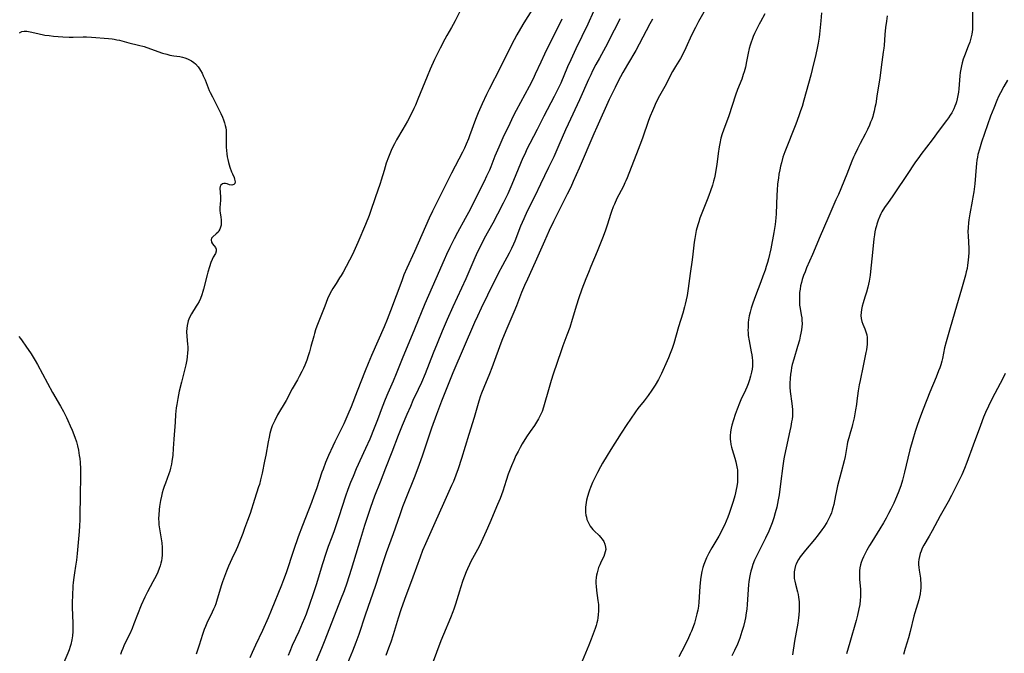
# Model space of a CAD drawing. Units: inches. Extents: x 2055283 to 2060770, y 195496 to 200931.
# Drawn here: x 2057448 to 2057666, y 196326 to 196466 of the extents above; entities that cross this region are included whole.
import ezdxf

# ---------------------------------------------------------------- set-up
doc = ezdxf.new("R2010")
doc.units = ezdxf.units.IN
doc.header["$MEASUREMENT"] = 0
doc.layers.add('c_11_T14S_R18E', color=163, linetype='Continuous')

msp = doc.modelspace()

# ---------------------------------------------------------------- linework, layer by layer
at = {"layer": 'c_11_T14S_R18E'}
for points in [[(2057546.15, 196469, 982), (2057544.73, 196466.24, 982), (2057544.27, 196465.38, 982), (2057543.89, 196464.72, 982), (2057542.88, 196463.02, 982), (2057542.43, 196462.21, 982), (2057541.38, 196460.19, 982), (2057540.14, 196457.66, 982), (2057539.16, 196455.53, 982), (2057538.5, 196453.95, 982), (2057536.49, 196448.88, 982), (2057535.92, 196447.55, 982), (2057535.6, 196446.85, 982), (2057534.97, 196445.57, 982), (2057534.14, 196444.01, 982), (2057533.15, 196442.27, 982), (2057531.74, 196439.9, 982), (2057531.29, 196439.06, 982), (2057530.74, 196437.93, 982), (2057530.26, 196436.81, 982), (2057529.98, 196436.11, 982), (2057529.49, 196434.74, 982), (2057528.99, 196433.14, 982), (2057528.38, 196430.99, 982), (2057528.16, 196430.28, 982), (2057527.02, 196427.09, 982), (2057526.02, 196424.07, 982), (2057525.68, 196423.17, 982), (2057524.89, 196421.17, 982), (2057523.2, 196417.18, 982), (2057522.63, 196415.89, 982), (2057522, 196414.57, 982), (2057519.96, 196410.68, 982), (2057519.51, 196409.91, 982), (2057519.17, 196409.37, 982), (2057518.37, 196408.18, 982), (2057517.66, 196407.05, 982), (2057517.1, 196406.01, 982), (2057516.52, 196404.77, 982), (2057515.86, 196403.16, 982), (2057514.15, 196398.69, 982), (2057513.86, 196397.88, 982), (2057513.6, 196397.07, 982), (2057513.43, 196396.48, 982), (2057512.83, 196394.2, 982), (2057512.49, 196393.02, 982), (2057512.21, 196392.14, 982), (2057511.9, 196391.22, 982), (2057511.46, 196390.08, 982), (2057511.18, 196389.43, 982), (2057510.83, 196388.68, 982), (2057510.25, 196387.56, 982), (2057509.83, 196386.82, 982), (2057508.68, 196384.89, 982), (2057507.32, 196382.31, 982), (2057505.46, 196379.07, 982), (2057504.82, 196377.86, 982), (2057504.53, 196377.24, 982), (2057504.28, 196376.64, 982), (2057504.06, 196376.02, 982), (2057503.76, 196374.99, 982), (2057503.56, 196374.14, 982), (2057503.36, 196373.15, 982), (2057502.84, 196370.21, 982), (2057502.58, 196368.84, 982), (2057502.04, 196366.2, 982), (2057501.7, 196364.72, 982), (2057501.42, 196363.72, 982), (2057501.25, 196363.17, 982), (2057500.32, 196360.38, 982), (2057499.35, 196357.32, 982), (2057498.82, 196355.77, 982), (2057498.16, 196353.94, 982), (2057497.76, 196352.87, 982), (2057497.17, 196351.37, 982), (2057496.58, 196349.94, 982), (2057496.26, 196349.24, 982), (2057495.35, 196347.28, 982), (2057494.62, 196345.65, 982), (2057494.16, 196344.57, 982), (2057493.67, 196343.34, 982), (2057493.27, 196342.2, 982), (2057493.05, 196341.51, 982), (2057492.12, 196338.35, 982), (2057491.77, 196337.31, 982), (2057491.54, 196336.7, 982), (2057491.29, 196336.1, 982), (2057491.01, 196335.5, 982), (2057489.8, 196333.02, 982), (2057489.47, 196332.3, 982), (2057489.22, 196331.67, 982), (2057488.82, 196330.55, 982), (2057488.12, 196328.2, 982), (2057487.69, 196326.85, 982), (2057487.45, 196326.17, 982)], [(2057562.22, 196469.4, 980), (2057559.87, 196465.76, 980), (2057559.13, 196464.55, 980), (2057558.33, 196463.11, 980), (2057557.2, 196460.91, 980), (2057554.7, 196455.84, 980), (2057552.27, 196451.14, 980), (2057551.67, 196449.94, 980), (2057550.7, 196447.9, 980), (2057549.81, 196445.85, 980), (2057549.23, 196444.39, 980), (2057547.9, 196440.78, 980), (2057547.66, 196440.13, 980), (2057547.17, 196438.98, 980), (2057546.76, 196438.1, 980), (2057546.33, 196437.22, 980), (2057543.89, 196432.52, 980), (2057539.69, 196424.11, 980), (2057538.99, 196422.61, 980), (2057535.72, 196415.2, 980), (2057534.03, 196411.51, 980), (2057533.4, 196410.05, 980), (2057532.89, 196408.74, 980), (2057530.43, 196402.12, 980), (2057529.7, 196400.22, 980), (2057529, 196398.55, 980), (2057526.19, 196392.22, 980), (2057525.44, 196390.47, 980), (2057524.79, 196388.86, 980), (2057523.07, 196384.36, 980), (2057521.69, 196380.89, 980), (2057521.01, 196379.21, 980), (2057520.55, 196378.16, 980), (2057520.08, 196377.15, 980), (2057518.1, 196373.12, 980), (2057517.67, 196372.2, 980), (2057516.73, 196370.14, 980), (2057516.07, 196368.57, 980), (2057515.51, 196367.12, 980), (2057515.25, 196366.4, 980), (2057514.03, 196362.76, 980), (2057513.49, 196361.22, 980), (2057512.93, 196359.74, 980), (2057510.93, 196354.64, 980), (2057510, 196352.16, 980), (2057508.95, 196349.14, 980), (2057507.33, 196344.18, 980), (2057506.77, 196342.62, 980), (2057506.3, 196341.41, 980), (2057504.05, 196335.84, 980), (2057503.37, 196334.21, 980), (2057502.12, 196331.4, 980), (2057500.59, 196328.16, 980), (2057499.86, 196326.57, 980), (2057499.31, 196325.34, 980)], [(2057600.29, 196469.19, 970), (2057598.54, 196466.08, 970), (2057597.84, 196464.77, 970), (2057597.01, 196463.07, 970), (2057595.75, 196460.25, 970), (2057595.15, 196459.01, 970), (2057594.55, 196457.93, 970), (2057593.47, 196456.14, 970), (2057592.81, 196454.99, 970), (2057591.05, 196451.71, 970), (2057589.9, 196449.61, 970), (2057589.12, 196448.08, 970), (2057588.77, 196447.35, 970), (2057588.32, 196446.32, 970), (2057587.84, 196445.13, 970), (2057587.47, 196444.17, 970), (2057586.11, 196440.26, 970), (2057585.55, 196438.7, 970), (2057584.82, 196436.81, 970), (2057583.61, 196433.77, 970), (2057582.75, 196431.49, 970), (2057582.48, 196430.84, 970), (2057582.27, 196430.37, 970), (2057581.92, 196429.66, 970), (2057580.91, 196427.76, 970), (2057580.5, 196426.95, 970), (2057579.93, 196425.72, 970), (2057579.67, 196425.09, 970), (2057579.28, 196424.06, 970), (2057579.07, 196423.39, 970), (2057578.41, 196421.24, 970), (2057577.87, 196419.7, 970), (2057577.27, 196418.16, 970), (2057576.1, 196415.21, 970), (2057574.71, 196411.93, 970), (2057574.17, 196410.6, 970), (2057573.62, 196409.16, 970), (2057572.76, 196406.86, 970), (2057571.99, 196404.72, 970), (2057571.55, 196403.38, 970), (2057570.6, 196400.21, 970), (2057570.04, 196398.45, 970), (2057569.44, 196396.73, 970), (2057568.54, 196394.35, 970), (2057568.14, 196393.26, 970), (2057566.4, 196388.12, 970), (2057565.96, 196386.73, 970), (2057565.49, 196385.17, 970), (2057564.25, 196380.82, 970), (2057563.93, 196379.86, 970), (2057563.74, 196379.38, 970), (2057563.47, 196378.79, 970), (2057563.17, 196378.21, 970), (2057562.73, 196377.46, 970), (2057562.24, 196376.73, 970), (2057561.31, 196375.41, 970), (2057560.5, 196374.21, 970), (2057559.55, 196372.69, 970), (2057559.07, 196371.86, 970), (2057558.62, 196371.02, 970), (2057558.15, 196370.09, 970), (2057557.66, 196369.01, 970), (2057557.17, 196367.82, 970), (2057556.47, 196365.95, 970), (2057556.01, 196364.6, 970), (2057555.23, 196362.26, 970), (2057554.65, 196360.64, 970), (2057554.1, 196359.27, 970), (2057552.39, 196355.19, 970), (2057551.59, 196353.39, 970), (2057550.08, 196350.14, 970), (2057549.67, 196349.31, 970), (2057548.2, 196346.65, 970), (2057547.86, 196345.98, 970), (2057547.44, 196345.07, 970), (2057547.15, 196344.38, 970), (2057546.44, 196342.5, 970), (2057545.87, 196340.83, 970), (2057545.65, 196340.12, 970), (2057544.8, 196337.23, 970), (2057544.44, 196336.14, 970), (2057544.22, 196335.51, 970), (2057543.69, 196334.18, 970), (2057542.13, 196330.5, 970), (2057541.56, 196329.1, 970), (2057539.63, 196323.95, 970)], [(2057659.11, 196468.63, 962), (2057659.13, 196465.32, 962), (2057659.09, 196464.34, 962), (2057659.04, 196463.81, 962), (2057658.97, 196463.28, 962), (2057658.78, 196462.41, 962), (2057658.52, 196461.5, 962), (2057658.2, 196460.61, 962), (2057657.33, 196458.46, 962), (2057657.06, 196457.72, 962), (2057656.83, 196456.97, 962), (2057656.67, 196456.29, 962), (2057656.53, 196455.54, 962), (2057656.42, 196454.79, 962), (2057656.35, 196454.1, 962), (2057656.1, 196451.17, 962), (2057656.02, 196450.45, 962), (2057655.9, 196449.71, 962), (2057655.75, 196448.98, 962), (2057655.58, 196448.31, 962), (2057655.44, 196447.87, 962), (2057655.24, 196447.33, 962), (2057655.01, 196446.8, 962), (2057654.79, 196446.35, 962), (2057654.54, 196445.91, 962), (2057654.2, 196445.34, 962), (2057653.81, 196444.76, 962), (2057653.4, 196444.18, 962), (2057651.78, 196442.03, 962), (2057650.23, 196439.9, 962), (2057647.72, 196436.7, 962), (2057647.22, 196436.03, 962), (2057646.54, 196435.07, 962), (2057644.53, 196432.01, 962), (2057642.11, 196428.39, 962), (2057641.35, 196427.31, 962), (2057640.45, 196426.08, 962), (2057639.67, 196424.94, 962), (2057639.1, 196423.98, 962), (2057638.86, 196423.52, 962), (2057638.64, 196423.05, 962), (2057638.27, 196422.17, 962), (2057637.97, 196421.27, 962), (2057637.87, 196420.93, 962), (2057637.7, 196420.24, 962), (2057637.56, 196419.54, 962), (2057637.46, 196418.91, 962), (2057637.34, 196418.01, 962), (2057636.96, 196414.26, 962), (2057636.66, 196411.53, 962), (2057636.46, 196409.99, 962), (2057636.25, 196408.69, 962), (2057635.97, 196407.32, 962), (2057635.7, 196406.25, 962), (2057635.35, 196405.1, 962), (2057634.96, 196403.87, 962), (2057634.75, 196403.14, 962), (2057634.59, 196402.37, 962), (2057634.49, 196401.72, 962), (2057634.46, 196401.09, 962), (2057634.49, 196400.42, 962), (2057634.63, 196399.77, 962), (2057634.85, 196399.13, 962), (2057635.28, 196398.13, 962), (2057635.53, 196397.49, 962), (2057635.72, 196396.82, 962), (2057635.81, 196396.21, 962), (2057635.84, 196395.71, 962), (2057635.84, 196395.2, 962), (2057635.81, 196394.66, 962), (2057635.75, 196394.12, 962), (2057635.66, 196393.49, 962), (2057635.55, 196392.86, 962), (2057634.91, 196389.91, 962), (2057634.25, 196386.72, 962), (2057634.07, 196385.77, 962), (2057633.86, 196384.39, 962), (2057633.58, 196382.18, 962), (2057633.46, 196381.37, 962), (2057633.27, 196380.24, 962), (2057632.93, 196378.46, 962), (2057632.61, 196377, 962), (2057632.44, 196376.3, 962), (2057632.17, 196375.37, 962), (2057631.75, 196374.03, 962), (2057631.48, 196373.04, 962), (2057631.38, 196372.54, 962), (2057631.11, 196370.74, 962), (2057630.95, 196369.87, 962), (2057630.74, 196368.96, 962), (2057630.06, 196366.42, 962), (2057629.29, 196363.38, 962), (2057628.95, 196361.95, 962), (2057628.8, 196361.24, 962), (2057628.44, 196359.3, 962), (2057628.27, 196358.55, 962), (2057628.12, 196358.03, 962), (2057627.93, 196357.46, 962), (2057627.64, 196356.76, 962), (2057627.31, 196356.06, 962), (2057626.88, 196355.29, 962), (2057626.22, 196354.25, 962), (2057625.8, 196353.65, 962), (2057624.98, 196352.54, 962), (2057624.2, 196351.55, 962), (2057622.21, 196349.18, 962), (2057621.6, 196348.43, 962), (2057621.03, 196347.67, 962), (2057620.68, 196347.15, 962), (2057620.38, 196346.62, 962), (2057620.12, 196346.07, 962), (2057620, 196345.78, 962), (2057619.81, 196345.09, 962), (2057619.69, 196344.39, 962), (2057619.66, 196343.68, 962), (2057619.68, 196343.27, 962), (2057619.72, 196342.92, 962), (2057619.82, 196342.33, 962), (2057619.97, 196341.67, 962), (2057620.43, 196339.99, 962), (2057620.56, 196339.4, 962), (2057620.66, 196338.8, 962), (2057620.78, 196337.75, 962), (2057620.81, 196337.15, 962), (2057620.82, 196336.51, 962), (2057620.81, 196335.86, 962), (2057620.74, 196334.87, 962), (2057620.67, 196334.2, 962), (2057620.5, 196333.01, 962), (2057619.79, 196329.02, 962), (2057619.31, 196326.01, 962)], [(2057568.32, 196466.61, 978), (2057567.56, 196465.06, 978), (2057565.21, 196460.39, 978), (2057564.46, 196458.87, 978), (2057563.64, 196457.12, 978), (2057562.44, 196454.43, 978), (2057561.94, 196453.4, 978), (2057561.05, 196451.69, 978), (2057558.21, 196446.4, 978), (2057557.56, 196445.12, 978), (2057556.79, 196443.54, 978), (2057555.27, 196440.33, 978), (2057554.34, 196438.28, 978), (2057553.52, 196436.32, 978), (2057552.57, 196433.91, 978), (2057552.29, 196433.24, 978), (2057551.67, 196431.86, 978), (2057551.12, 196430.71, 978), (2057547.67, 196423.85, 978), (2057546.96, 196422.55, 978), (2057545.22, 196419.44, 978), (2057544.48, 196418.05, 978), (2057543.51, 196416.1, 978), (2057542.81, 196414.59, 978), (2057542.27, 196413.38, 978), (2057540.44, 196409.19, 978), (2057537.99, 196403.62, 978), (2057535.71, 196398.08, 978), (2057534.48, 196395.05, 978), (2057533.17, 196391.87, 978), (2057531.68, 196388.19, 978), (2057530.99, 196386.55, 978), (2057529.8, 196383.86, 978), (2057529.2, 196382.47, 978), (2057528.55, 196380.81, 978), (2057527.52, 196378.03, 978), (2057526.81, 196376.17, 978), (2057525.82, 196373.7, 978), (2057524.92, 196371.63, 978), (2057522.85, 196367.14, 978), (2057522.13, 196365.48, 978), (2057521.59, 196364.14, 978), (2057521.01, 196362.61, 978), (2057520.49, 196361.15, 978), (2057519, 196356.53, 978), (2057517.94, 196353.42, 978), (2057517.45, 196352.06, 978), (2057516.66, 196349.97, 978), (2057516.11, 196348.43, 978), (2057515.37, 196346.14, 978), (2057513.96, 196341.53, 978), (2057513.33, 196339.54, 978), (2057512.53, 196337.17, 978), (2057511.76, 196335.06, 978), (2057511.39, 196334.11, 978), (2057510.9, 196332.96, 978), (2057510.11, 196331.18, 978), (2057508.7, 196328.13, 978), (2057508.12, 196326.78, 978), (2057507.75, 196325.9, 978)], [(2057575.3, 196468.26, 976), (2057574.05, 196465.5, 976), (2057571.43, 196460.05, 976), (2057570.29, 196457.61, 976), (2057569.58, 196456.03, 976), (2057568.07, 196452.48, 976), (2057567.51, 196451.24, 976), (2057566.64, 196449.49, 976), (2057564.32, 196445.12, 976), (2057562.83, 196442.21, 976), (2057561.21, 196439.11, 976), (2057560.65, 196437.97, 976), (2057560.02, 196436.62, 976), (2057559.71, 196435.93, 976), (2057557.64, 196430.9, 976), (2057557.04, 196429.51, 976), (2057556.33, 196427.95, 976), (2057555.35, 196425.93, 976), (2057554.09, 196423.47, 976), (2057553.04, 196421.51, 976), (2057551.16, 196418.1, 976), (2057550.22, 196416.25, 976), (2057549.69, 196415.13, 976), (2057549.1, 196413.81, 976), (2057547.1, 196409.21, 976), (2057544.23, 196402.98, 976), (2057542.95, 196400.15, 976), (2057541.85, 196397.6, 976), (2057540.71, 196394.88, 976), (2057539.84, 196392.74, 976), (2057538.05, 196388.18, 976), (2057537.25, 196386.27, 976), (2057536.56, 196384.72, 976), (2057535.39, 196382.24, 976), (2057534.81, 196380.97, 976), (2057534.03, 196379.17, 976), (2057533.01, 196376.72, 976), (2057532.13, 196374.53, 976), (2057530.72, 196370.87, 976), (2057529.3, 196367.34, 976), (2057528.12, 196364.22, 976), (2057526.89, 196361.12, 976), (2057525.97, 196358.6, 976), (2057525.01, 196355.76, 976), (2057524.65, 196354.63, 976), (2057523.8, 196351.7, 976), (2057521.7, 196344.88, 976), (2057520.75, 196341.91, 976), (2057520.17, 196340.22, 976), (2057519.38, 196338.18, 976), (2057517.93, 196334.58, 976), (2057515.73, 196328.88, 976), (2057515.14, 196327.41, 976), (2057513.99, 196324.67, 976)], [(2057581.15, 196466.67, 974), (2057580.38, 196465.11, 974), (2057579.4, 196463.18, 974), (2057578.37, 196461.21, 974), (2057576.6, 196458, 974), (2057575.84, 196456.58, 974), (2057575.12, 196455.17, 974), (2057574.7, 196454.29, 974), (2057574.22, 196453.25, 974), (2057572.24, 196448.78, 974), (2057569.69, 196443.36, 974), (2057569.14, 196442.13, 974), (2057567.66, 196438.72, 974), (2057566.5, 196436.17, 974), (2057565.37, 196433.77, 974), (2057563.6, 196430.13, 974), (2057562.32, 196427.46, 974), (2057560.67, 196424.11, 974), (2057559.9, 196422.48, 974), (2057559.19, 196420.81, 974), (2057557.88, 196417.52, 974), (2057557.61, 196416.87, 974), (2057557.16, 196415.86, 974), (2057556.66, 196414.82, 974), (2057555.2, 196412.11, 974), (2057554.26, 196410.33, 974), (2057551.87, 196405.58, 974), (2057550.45, 196402.69, 974), (2057549.64, 196400.95, 974), (2057549, 196399.51, 974), (2057544.22, 196388.41, 974), (2057541.71, 196382.14, 974), (2057540.57, 196379.16, 974), (2057539.48, 196376.15, 974), (2057537.46, 196370.18, 974), (2057536.65, 196367.9, 974), (2057535.62, 196365.15, 974), (2057533.8, 196360.59, 974), (2057533.08, 196358.73, 974), (2057532.46, 196357.01, 974), (2057530.98, 196352.77, 974), (2057529.47, 196348.59, 974), (2057528.63, 196346.14, 974), (2057527.08, 196341.38, 974), (2057524.81, 196334.84, 974), (2057523.38, 196330.5, 974), (2057522.77, 196328.77, 974), (2057522.04, 196326.88, 974), (2057520.15, 196322.4, 974)], [(2057588.32, 196466.58, 972), (2057587.79, 196465.6, 972), (2057585.43, 196461.09, 972), (2057584.66, 196459.7, 972), (2057582.82, 196456.54, 972), (2057581.82, 196454.78, 972), (2057580.8, 196452.89, 972), (2057580.1, 196451.52, 972), (2057579.42, 196450.13, 972), (2057578.81, 196448.81, 972), (2057576.02, 196442.72, 972), (2057575.37, 196441.22, 972), (2057572.14, 196433.64, 972), (2057570.84, 196430.71, 972), (2057570.27, 196429.47, 972), (2057569.52, 196427.93, 972), (2057566.45, 196421.85, 972), (2057565.49, 196419.84, 972), (2057564.44, 196417.54, 972), (2057562.39, 196412.87, 972), (2057560.69, 196409.13, 972), (2057560.05, 196407.67, 972), (2057559.4, 196406.12, 972), (2057558.27, 196403.19, 972), (2057557.71, 196401.8, 972), (2057555.93, 196397.66, 972), (2057555.06, 196395.56, 972), (2057554.5, 196394.11, 972), (2057553.43, 196391.09, 972), (2057552.84, 196389.51, 972), (2057552.31, 196388.19, 972), (2057551.05, 196385.16, 972), (2057550.56, 196383.91, 972), (2057550.32, 196383.27, 972), (2057549.92, 196382.09, 972), (2057548.89, 196378.53, 972), (2057547.72, 196374.76, 972), (2057546.12, 196369.43, 972), (2057545.38, 196367.18, 972), (2057544.86, 196365.74, 972), (2057544.32, 196364.36, 972), (2057543.94, 196363.48, 972), (2057542.1, 196359.53, 972), (2057540.24, 196355.2, 972), (2057538.14, 196350.6, 972), (2057537.51, 196349.1, 972), (2057536.96, 196347.66, 972), (2057535.37, 196343.24, 972), (2057533.54, 196338.28, 972), (2057532.73, 196336.02, 972), (2057532.09, 196334.12, 972), (2057530.99, 196330.47, 972), (2057530.46, 196328.85, 972), (2057529.99, 196327.5, 972), (2057529.35, 196325.85, 972)], [(2057613.23, 196467.74, 968), (2057612.24, 196466.03, 968), (2057611.95, 196465.5, 968), (2057611.27, 196464.19, 968), (2057610.91, 196463.4, 968), (2057610.63, 196462.75, 968), (2057610.39, 196462.13, 968), (2057610.16, 196461.5, 968), (2057609.96, 196460.87, 968), (2057609.75, 196460.09, 968), (2057609.52, 196459.09, 968), (2057609.16, 196457.21, 968), (2057608.9, 196456, 968), (2057608.62, 196454.95, 968), (2057608.43, 196454.33, 968), (2057608.08, 196453.35, 968), (2057607.15, 196451.05, 968), (2057606.69, 196449.81, 968), (2057605.21, 196445.24, 968), (2057604.05, 196442.08, 968), (2057603.78, 196441.24, 968), (2057603.5, 196440.26, 968), (2057603.23, 196439.09, 968), (2057603.1, 196438.4, 968), (2057602.88, 196436.86, 968), (2057602.58, 196434.48, 968), (2057602.39, 196433.21, 968), (2057602.2, 196432.22, 968), (2057602.04, 196431.51, 968), (2057601.86, 196430.81, 968), (2057601.6, 196429.88, 968), (2057601.22, 196428.66, 968), (2057600.85, 196427.6, 968), (2057600.47, 196426.65, 968), (2057599.43, 196424.1, 968), (2057598.86, 196422.61, 968), (2057598.57, 196421.76, 968), (2057598.37, 196421.1, 968), (2057598.04, 196419.87, 968), (2057597.84, 196418.98, 968), (2057597.7, 196418.13, 968), (2057597.58, 196417.27, 968), (2057597.28, 196414.63, 968), (2057597.11, 196413.35, 968), (2057596.67, 196410.35, 968), (2057596.23, 196407.03, 968), (2057595.99, 196405.48, 968), (2057595.81, 196404.53, 968), (2057595.6, 196403.59, 968), (2057595.45, 196402.97, 968), (2057595.05, 196401.59, 968), (2057594.12, 196398.59, 968), (2057593.04, 196394.9, 968), (2057592.68, 196393.8, 968), (2057592.27, 196392.68, 968), (2057591.87, 196391.7, 968), (2057591.31, 196390.39, 968), (2057590.65, 196388.91, 968), (2057590.32, 196388.22, 968), (2057589.65, 196386.92, 968), (2057588.91, 196385.65, 968), (2057588.21, 196384.54, 968), (2057587.39, 196383.39, 968), (2057586.5, 196382.23, 968), (2057585.13, 196380.49, 968), (2057584.6, 196379.79, 968), (2057583.47, 196378.18, 968), (2057582.65, 196376.95, 968), (2057581.45, 196375.05, 968), (2057579.11, 196371.43, 968), (2057578.31, 196370.12, 968), (2057577.33, 196368.45, 968), (2057576.87, 196367.63, 968), (2057576.19, 196366.36, 968), (2057575.45, 196364.86, 968), (2057575.11, 196364.11, 968), (2057574.65, 196363.02, 968), (2057574.43, 196362.46, 968), (2057574.26, 196361.99, 968), (2057573.97, 196361.08, 968), (2057573.77, 196360.26, 968), (2057573.67, 196359.73, 968), (2057573.59, 196359.2, 968), (2057573.54, 196358.68, 968), (2057573.52, 196358.17, 968), (2057573.54, 196357.54, 968), (2057573.63, 196356.91, 968), (2057573.73, 196356.45, 968), (2057573.87, 196355.97, 968), (2057574.05, 196355.5, 968), (2057574.35, 196354.91, 968), (2057574.59, 196354.52, 968), (2057574.85, 196354.14, 968), (2057575.15, 196353.78, 968), (2057575.46, 196353.43, 968), (2057576.55, 196352.4, 968), (2057576.88, 196352.06, 968), (2057577.24, 196351.63, 968), (2057577.56, 196351.13, 968), (2057577.84, 196350.52, 968), (2057577.99, 196349.87, 968), (2057578, 196349.3, 968), (2057577.92, 196348.79, 968), (2057577.76, 196348.28, 968), (2057577.56, 196347.81, 968), (2057577, 196346.64, 968), (2057576.68, 196345.93, 968), (2057576.45, 196345.33, 968), (2057576.25, 196344.72, 968), (2057576.1, 196344.16, 968), (2057575.99, 196343.63, 968), (2057575.91, 196343.1, 968), (2057575.86, 196342.37, 968), (2057575.86, 196341.81, 968), (2057575.89, 196341.25, 968), (2057575.98, 196340.23, 968), (2057576.29, 196338.06, 968), (2057576.39, 196337.13, 968), (2057576.42, 196336.59, 968), (2057576.41, 196335.75, 968), (2057576.35, 196334.91, 968), (2057576.26, 196334.23, 968), (2057576.16, 196333.66, 968), (2057576.04, 196333.1, 968), (2057575.89, 196332.52, 968), (2057575.7, 196331.88, 968), (2057575.49, 196331.24, 968), (2057574.82, 196329.5, 968), (2057574.28, 196328.18, 968), (2057572.77, 196324.64, 968)], [(2057625.75, 196467.97, 966), (2057625.55, 196466.22, 966), (2057625.28, 196463.31, 966), (2057625.19, 196462.62, 966), (2057624.97, 196461.28, 966), (2057624.76, 196460.19, 966), (2057624.46, 196458.81, 966), (2057623.69, 196455.47, 966), (2057623.38, 196454.21, 966), (2057621.84, 196448.69, 966), (2057621.43, 196447.31, 966), (2057621.12, 196446.34, 966), (2057620.72, 196445.21, 966), (2057620.02, 196443.38, 966), (2057617.61, 196437.25, 966), (2057617.2, 196436.06, 966), (2057616.86, 196434.86, 966), (2057616.67, 196434.06, 966), (2057616.5, 196433.25, 966), (2057616.32, 196432.29, 966), (2057616.19, 196431.45, 966), (2057616.03, 196430.15, 966), (2057615.91, 196428.69, 966), (2057615.85, 196427.77, 966), (2057615.67, 196423.53, 966), (2057615.61, 196422.69, 966), (2057615.45, 196421.2, 966), (2057615.17, 196419.4, 966), (2057614.49, 196415.78, 966), (2057614, 196413.61, 966), (2057613.79, 196412.81, 966), (2057613.53, 196411.91, 966), (2057613.26, 196411.09, 966), (2057612.79, 196409.75, 966), (2057612.33, 196408.54, 966), (2057611.13, 196405.43, 966), (2057610.52, 196403.76, 966), (2057610.19, 196402.71, 966), (2057609.96, 196401.84, 966), (2057609.77, 196400.98, 966), (2057609.62, 196400.12, 966), (2057609.54, 196399.51, 966), (2057609.5, 196398.9, 966), (2057609.48, 196398.42, 966), (2057609.47, 196397.81, 966), (2057609.5, 196397.2, 966), (2057609.55, 196396.63, 966), (2057609.72, 196395.49, 966), (2057610.21, 196393.07, 966), (2057610.34, 196392.38, 966), (2057610.43, 196391.7, 966), (2057610.47, 196391.13, 966), (2057610.48, 196390.58, 966), (2057610.45, 196389.9, 966), (2057610.38, 196389.21, 966), (2057610.26, 196388.52, 966), (2057610.05, 196387.66, 966), (2057609.79, 196386.82, 966), (2057609.49, 196385.99, 966), (2057609.19, 196385.24, 966), (2057608.91, 196384.59, 966), (2057607.91, 196382.39, 966), (2057607.61, 196381.7, 966), (2057607.09, 196380.38, 966), (2057606.66, 196379.17, 966), (2057606.26, 196377.97, 966), (2057605.93, 196376.82, 966), (2057605.77, 196376.12, 966), (2057605.63, 196375.31, 966), (2057605.55, 196374.47, 966), (2057605.54, 196373.63, 966), (2057605.57, 196373.27, 966), (2057605.68, 196372.54, 966), (2057605.8, 196371.99, 966), (2057605.95, 196371.44, 966), (2057606.58, 196369.49, 966), (2057606.79, 196368.73, 966), (2057606.96, 196367.96, 966), (2057607.08, 196367.25, 966), (2057607.12, 196366.94, 966), (2057607.18, 196366.05, 966), (2057607.18, 196365.15, 966), (2057607.12, 196364.25, 966), (2057606.99, 196363.28, 966), (2057606.85, 196362.57, 966), (2057606.7, 196361.87, 966), (2057606.53, 196361.18, 966), (2057606.17, 196359.92, 966), (2057605.84, 196358.86, 966), (2057605.31, 196357.32, 966), (2057604.98, 196356.44, 966), (2057604.63, 196355.56, 966), (2057604.27, 196354.73, 966), (2057603.87, 196353.88, 966), (2057603.45, 196353.05, 966), (2057603.03, 196352.28, 966), (2057601.47, 196349.67, 966), (2057600.8, 196348.5, 966), (2057600.28, 196347.47, 966), (2057599.97, 196346.75, 966), (2057599.7, 196346.01, 966), (2057599.49, 196345.31, 966), (2057599.29, 196344.47, 966), (2057599.12, 196343.62, 966), (2057598.99, 196342.71, 966), (2057598.82, 196341.14, 966), (2057598.6, 196337.66, 966), (2057598.5, 196336.79, 966), (2057598.36, 196335.93, 966), (2057598.19, 196335.08, 966), (2057597.89, 196333.9, 966), (2057597.62, 196333.04, 966), (2057597.33, 196332.2, 966), (2057596.96, 196331.25, 966), (2057596.71, 196330.66, 966), (2057596.15, 196329.46, 966), (2057594.81, 196326.83, 966), (2057594.21, 196325.62, 966)], [(2057640.26, 196467.34, 964), (2057640.07, 196466.15, 964), (2057639.9, 196464.72, 964), (2057639.75, 196463.17, 964), (2057639.56, 196460.77, 964), (2057639.5, 196460.2, 964), (2057639.39, 196459.31, 964), (2057639.06, 196457.12, 964), (2057638.6, 196453.63, 964), (2057637.99, 196449.54, 964), (2057637.71, 196447.86, 964), (2057637.56, 196447.03, 964), (2057637.38, 196446.22, 964), (2057637.17, 196445.42, 964), (2057637.05, 196445.04, 964), (2057636.83, 196444.41, 964), (2057636.6, 196443.79, 964), (2057636.34, 196443.18, 964), (2057635.9, 196442.22, 964), (2057635.38, 196441.16, 964), (2057634.28, 196439.09, 964), (2057633.67, 196437.91, 964), (2057633.09, 196436.69, 964), (2057632.81, 196436.07, 964), (2057632.46, 196435.23, 964), (2057631.32, 196432.33, 964), (2057629.46, 196427.85, 964), (2057628.93, 196426.62, 964), (2057627.11, 196422.51, 964), (2057625.44, 196418.63, 964), (2057623.76, 196414.59, 964), (2057622.44, 196411.61, 964), (2057622.09, 196410.76, 964), (2057621.76, 196409.9, 964), (2057621.48, 196409.05, 964), (2057621.28, 196408.34, 964), (2057621.12, 196407.63, 964), (2057620.99, 196406.9, 964), (2057620.9, 196406.17, 964), (2057620.83, 196405.14, 964), (2057620.83, 196404.22, 964), (2057620.9, 196403.33, 964), (2057621, 196402.64, 964), (2057621.26, 196401.25, 964), (2057621.36, 196400.55, 964), (2057621.41, 196400.06, 964), (2057621.42, 196399.22, 964), (2057621.38, 196398.57, 964), (2057621.3, 196397.91, 964), (2057621.19, 196397.18, 964), (2057621.05, 196396.51, 964), (2057620.83, 196395.61, 964), (2057620.42, 196394.18, 964), (2057619.59, 196391.43, 964), (2057619.28, 196390.26, 964), (2057619.12, 196389.54, 964), (2057618.99, 196388.82, 964), (2057618.88, 196388.13, 964), (2057618.78, 196387.15, 964), (2057618.74, 196386.09, 964), (2057618.76, 196385.2, 964), (2057618.83, 196384.26, 964), (2057619.18, 196381.63, 964), (2057619.25, 196380.96, 964), (2057619.3, 196380.3, 964), (2057619.32, 196379.63, 964), (2057619.29, 196378.79, 964), (2057619.23, 196378.16, 964), (2057619.13, 196377.52, 964), (2057618.96, 196376.55, 964), (2057618.74, 196375.53, 964), (2057617.89, 196371.8, 964), (2057617.55, 196370.12, 964), (2057617.41, 196369.34, 964), (2057617.2, 196367.86, 964), (2057616.7, 196363.85, 964), (2057616.36, 196361.44, 964), (2057616.17, 196360.29, 964), (2057616.01, 196359.47, 964), (2057615.83, 196358.65, 964), (2057615.52, 196357.44, 964), (2057615.19, 196356.3, 964), (2057614.82, 196355.23, 964), (2057614.38, 196354.11, 964), (2057614.08, 196353.4, 964), (2057613.33, 196351.81, 964), (2057611.48, 196348.16, 964), (2057610.94, 196346.95, 964), (2057610.58, 196346.04, 964), (2057610.29, 196345.17, 964), (2057610.11, 196344.53, 964), (2057609.95, 196343.87, 964), (2057609.8, 196343.1, 964), (2057609.67, 196342.15, 964), (2057609.62, 196341.62, 964), (2057609.32, 196337.18, 964), (2057609.21, 196336.13, 964), (2057609.1, 196335.31, 964), (2057608.91, 196334.19, 964), (2057608.77, 196333.53, 964), (2057608.47, 196332.32, 964), (2057608.14, 196331.19, 964), (2057607.66, 196329.74, 964), (2057607.14, 196328.41, 964), (2057606.51, 196326.99, 964), (2057605.9, 196325.79, 964)], [(2057448.39, 196463.55, 984), (2057448.91, 196463.86, 984), (2057449.43, 196463.96, 984), (2057450, 196463.94, 984), (2057450.72, 196463.8, 984), (2057452.45, 196463.39, 984), (2057453.97, 196463.09, 984), (2057454.95, 196462.95, 984), (2057455.89, 196462.85, 984), (2057457.96, 196462.67, 984), (2057459.35, 196462.59, 984), (2057460.25, 196462.58, 984), (2057462.48, 196462.66, 984), (2057463.2, 196462.67, 984), (2057464.28, 196462.63, 984), (2057468.08, 196462.33, 984), (2057468.87, 196462.25, 984), (2057469.33, 196462.17, 984), (2057469.92, 196462.06, 984), (2057470.51, 196461.92, 984), (2057472.53, 196461.39, 984), (2057474.71, 196460.85, 984), (2057475.91, 196460.52, 984), (2057477.34, 196460.07, 984), (2057480, 196459.1, 984), (2057480.93, 196458.83, 984), (2057481.59, 196458.67, 984), (2057482.47, 196458.52, 984), (2057483.82, 196458.32, 984), (2057484.39, 196458.2, 984), (2057484.96, 196458.04, 984), (2057485.5, 196457.85, 984), (2057485.97, 196457.63, 984), (2057486.41, 196457.38, 984), (2057486.94, 196457.01, 984), (2057487.27, 196456.72, 984), (2057487.88, 196456.03, 984), (2057488.16, 196455.65, 984), (2057488.42, 196455.24, 984), (2057488.73, 196454.68, 984), (2057489.01, 196454.1, 984), (2057489.4, 196453.17, 984), (2057490.09, 196451.4, 984), (2057490.33, 196450.84, 984), (2057490.55, 196450.35, 984), (2057491.02, 196449.39, 984), (2057492.87, 196445.77, 984), (2057493.25, 196444.93, 984), (2057493.49, 196444.31, 984), (2057493.7, 196443.68, 984), (2057493.88, 196443.06, 984), (2057493.98, 196442.56, 984), (2057494.06, 196442.07, 984), (2057494.1, 196441.55, 984), (2057494.11, 196441.04, 984), (2057494.07, 196439.17, 984), (2057494.09, 196438.27, 984), (2057494.14, 196437.56, 984), (2057494.22, 196436.85, 984), (2057494.33, 196436.14, 984), (2057494.44, 196435.58, 984), (2057494.59, 196434.93, 984), (2057494.91, 196433.84, 984), (2057495.26, 196432.86, 984), (2057495.45, 196432.38, 984), (2057495.83, 196431.55, 984), (2057495.94, 196431.23, 984), (2057496.01, 196430.93, 984), (2057496.03, 196430.59, 984), (2057495.97, 196430.28, 984), (2057495.78, 196430.02, 984), (2057495.31, 196429.86, 984), (2057494.84, 196429.94, 984), (2057494.29, 196430.16, 984), (2057493.93, 196430.24, 984), (2057493.56, 196430.24, 984), (2057493.25, 196430.15, 984), (2057492.91, 196429.9, 984), (2057492.76, 196429.61, 984), (2057492.7, 196429.24, 984), (2057492.81, 196427.31, 984), (2057492.8, 196426.46, 984), (2057492.77, 196425.87, 984), (2057492.67, 196424.77, 984), (2057492.66, 196424.25, 984), (2057492.73, 196423.75, 984), (2057492.92, 196422.81, 984), (2057493, 196422.19, 984), (2057493, 196421.56, 984), (2057492.94, 196421.07, 984), (2057492.84, 196420.6, 984), (2057492.68, 196420.17, 984), (2057492.47, 196419.78, 984), (2057492.28, 196419.52, 984), (2057491.88, 196419.13, 984), (2057491.1, 196418.46, 984), (2057490.86, 196418.15, 984), (2057490.76, 196417.79, 984), (2057490.86, 196417.31, 984), (2057491.07, 196416.94, 984), (2057491.7, 196416.13, 984), (2057491.89, 196415.74, 984), (2057491.89, 196415.27, 984), (2057491.72, 196414.81, 984), (2057491.22, 196413.95, 984), (2057490.96, 196413.42, 984), (2057490.71, 196412.82, 984), (2057490.36, 196411.82, 984), (2057490, 196410.66, 984), (2057489.84, 196410.06, 984), (2057489.09, 196406.87, 984), (2057488.95, 196406.38, 984), (2057488.71, 196405.67, 984), (2057488.39, 196404.86, 984), (2057488.07, 196404.19, 984), (2057487.72, 196403.54, 984), (2057487.46, 196403.11, 984), (2057486.38, 196401.41, 984), (2057485.98, 196400.66, 984), (2057485.67, 196399.88, 984), (2057485.56, 196399.52, 984), (2057485.43, 196398.86, 984), (2057485.35, 196398.18, 984), (2057485.32, 196397.5, 984), (2057485.37, 196396.45, 984), (2057485.52, 196394.76, 984), (2057485.56, 196394.14, 984), (2057485.57, 196393.46, 984), (2057485.55, 196392.79, 984), (2057485.48, 196391.95, 984), (2057485.39, 196391.26, 984), (2057485.17, 196390.17, 984), (2057484.17, 196386.33, 984), (2057483.7, 196384.35, 984), (2057483.36, 196382.68, 984), (2057483.16, 196381.4, 984), (2057483.05, 196380.64, 984), (2057482.89, 196379.16, 984), (2057482.76, 196377.46, 984), (2057482.53, 196373.76, 984), (2057482.38, 196371.69, 984), (2057482.25, 196370.19, 984), (2057482.07, 196368.77, 984), (2057481.97, 196368.19, 984), (2057481.79, 196367.31, 984), (2057481.6, 196366.64, 984), (2057481.4, 196366.03, 984), (2057480.63, 196364, 984), (2057480.38, 196363.29, 984), (2057480.15, 196362.57, 984), (2057479.93, 196361.83, 984), (2057479.75, 196361.1, 984), (2057479.54, 196360.14, 984), (2057479.32, 196358.82, 984), (2057479.23, 196358.14, 984), (2057479.15, 196356.95, 984), (2057479.14, 196356.25, 984), (2057479.18, 196355.19, 984), (2057479.21, 196354.75, 984), (2057479.32, 196353.9, 984), (2057479.81, 196350.78, 984), (2057479.92, 196349.8, 984), (2057479.95, 196349.15, 984), (2057479.95, 196348.62, 984), (2057479.92, 196348.1, 984), (2057479.85, 196347.39, 984), (2057479.76, 196346.84, 984), (2057479.64, 196346.29, 984), (2057479.47, 196345.68, 984), (2057479.27, 196345.09, 984), (2057478.94, 196344.29, 984), (2057478.57, 196343.51, 984), (2057477.85, 196342.15, 984), (2057476.65, 196340, 984), (2057476.07, 196338.81, 984), (2057475.3, 196336.99, 984), (2057473.68, 196332.86, 984), (2057473.28, 196331.88, 984), (2057472.76, 196330.71, 984), (2057471.83, 196328.8, 984), (2057471.46, 196328.03, 984), (2057471.19, 196327.42, 984), (2057470.93, 196326.8, 984), (2057470.68, 196326.13, 984)], [(2057666.86, 196453.13, 960), (2057666.02, 196451.68, 960), (2057665.3, 196450.33, 960), (2057664.9, 196449.48, 960), (2057664.51, 196448.63, 960), (2057663.81, 196446.94, 960), (2057663.14, 196445.14, 960), (2057661.15, 196439.42, 960), (2057660.66, 196437.88, 960), (2057660.33, 196436.67, 960), (2057660.2, 196436.07, 960), (2057660.09, 196435.39, 960), (2057660, 196434.71, 960), (2057659.91, 196433.84, 960), (2057659.61, 196430.18, 960), (2057659.41, 196428.39, 960), (2057659.23, 196427.21, 960), (2057659.07, 196426.33, 960), (2057658.53, 196423.57, 960), (2057658.32, 196422.25, 960), (2057658.24, 196421.59, 960), (2057658.15, 196420.5, 960), (2057658.12, 196419.6, 960), (2057658.13, 196418.71, 960), (2057658.28, 196415.88, 960), (2057658.29, 196414.96, 960), (2057658.26, 196414.15, 960), (2057658.2, 196413.33, 960), (2057658.05, 196412.17, 960), (2057657.91, 196411.44, 960), (2057657.75, 196410.71, 960), (2057657.58, 196409.98, 960), (2057657.17, 196408.45, 960), (2057656.72, 196406.9, 960), (2057655.59, 196403.15, 960), (2057654.21, 196398.37, 960), (2057653.3, 196395.27, 960), (2057652.96, 196393.93, 960), (2057652.47, 196391.57, 960), (2057652.32, 196390.95, 960), (2057652.09, 196390.16, 960), (2057651.87, 196389.48, 960), (2057651.63, 196388.81, 960), (2057651.09, 196387.46, 960), (2057649.69, 196384.12, 960), (2057648.21, 196380.39, 960), (2057647.39, 196378.23, 960), (2057646.8, 196376.5, 960), (2057646.45, 196375.4, 960), (2057645.92, 196373.66, 960), (2057645.27, 196371.39, 960), (2057644.8, 196369.55, 960), (2057644.11, 196366.43, 960), (2057643.89, 196365.53, 960), (2057643.65, 196364.64, 960), (2057643.26, 196363.4, 960), (2057642.69, 196361.85, 960), (2057642.11, 196360.45, 960), (2057641.74, 196359.6, 960), (2057641.09, 196358.23, 960), (2057640.58, 196357.25, 960), (2057640.05, 196356.28, 960), (2057639.45, 196355.21, 960), (2057638.64, 196353.88, 960), (2057636.88, 196351.03, 960), (2057636.38, 196350.19, 960), (2057635.79, 196349.16, 960), (2057635.34, 196348.32, 960), (2057635.03, 196347.69, 960), (2057634.75, 196347.05, 960), (2057634.53, 196346.47, 960), (2057634.38, 196345.97, 960), (2057634.23, 196345.26, 960), (2057634.15, 196344.59, 960), (2057634.11, 196343.91, 960), (2057634.12, 196343.21, 960), (2057634.16, 196342.7, 960), (2057634.35, 196340.55, 960), (2057634.38, 196339.67, 960), (2057634.36, 196338.89, 960), (2057634.3, 196338.11, 960), (2057634.19, 196337.2, 960), (2057634.01, 196336.19, 960), (2057633.7, 196334.82, 960), (2057633.38, 196333.59, 960), (2057632.01, 196328.77, 960), (2057631.26, 196326.24, 960)], [(2057448.19, 196396.46, 986), (2057448.59, 196395.99, 986), (2057448.97, 196395.49, 986), (2057449.79, 196394.29, 986), (2057450.94, 196392.56, 986), (2057451.82, 196391.12, 986), (2057452.33, 196390.22, 986), (2057454.54, 196386.07, 986), (2057455.7, 196384.01, 986), (2057457.4, 196381.04, 986), (2057458.07, 196379.82, 986), (2057458.75, 196378.5, 986), (2057459.08, 196377.83, 986), (2057459.61, 196376.65, 986), (2057459.99, 196375.75, 986), (2057460.59, 196374.17, 986), (2057460.94, 196373.12, 986), (2057461.17, 196372.26, 986), (2057461.39, 196371.31, 986), (2057461.5, 196370.73, 986), (2057461.6, 196370.14, 986), (2057461.68, 196369.44, 986), (2057461.76, 196368.6, 986), (2057461.83, 196367.17, 986), (2057461.85, 196365.59, 986), (2057461.77, 196361.17, 986), (2057461.73, 196356.84, 986), (2057461.71, 196355.86, 986), (2057461.64, 196354.54, 986), (2057461.55, 196353.29, 986), (2057461.13, 196348.44, 986), (2057460.98, 196346.99, 986), (2057460.79, 196345.64, 986), (2057460.54, 196344.14, 986), (2057460.38, 196343.1, 986), (2057460.26, 196342.04, 986), (2057460.19, 196341.28, 986), (2057460.06, 196339.11, 986), (2057460.02, 196337.77, 986), (2057460.03, 196336.55, 986), (2057460.15, 196332.97, 986), (2057460.16, 196332.08, 986), (2057460.14, 196331.21, 986), (2057460.07, 196330.25, 986), (2057459.94, 196329.34, 986), (2057459.72, 196328.31, 986), (2057459.6, 196327.87, 986), (2057459.35, 196327.14, 986), (2057459.07, 196326.42, 986), (2057457.33, 196322.39, 986)], [(2057666.38, 196388.25, 958), (2057666.04, 196387.56, 958), (2057665.25, 196386.04, 958), (2057664.04, 196383.79, 958), (2057663.17, 196382.12, 958), (2057662.64, 196381.03, 958), (2057662, 196379.61, 958), (2057661.56, 196378.57, 958), (2057660.86, 196376.72, 958), (2057659.25, 196372.37, 958), (2057657.89, 196368.56, 958), (2057657.37, 196367.25, 958), (2057656.73, 196365.82, 958), (2057655.38, 196363, 958), (2057654.48, 196361.23, 958), (2057653.71, 196359.83, 958), (2057652.01, 196356.8, 958), (2057650.2, 196353.46, 958), (2057649.54, 196352.3, 958), (2057648.38, 196350.3, 958), (2057648.03, 196349.64, 958), (2057647.74, 196348.97, 958), (2057647.54, 196348.42, 958), (2057647.37, 196347.79, 958), (2057647.25, 196347.15, 958), (2057647.18, 196346.5, 958), (2057647.18, 196346, 958), (2057647.22, 196345.38, 958), (2057647.3, 196344.76, 958), (2057647.59, 196343.01, 958), (2057647.65, 196342.47, 958), (2057647.69, 196341.93, 958), (2057647.7, 196341.3, 958), (2057647.68, 196340.76, 958), (2057647.64, 196340.23, 958), (2057647.54, 196339.55, 958), (2057647.4, 196338.88, 958), (2057647.22, 196338.19, 958), (2057646.39, 196335.35, 958), (2057646.18, 196334.57, 958), (2057645.35, 196331.22, 958), (2057644.96, 196329.82, 958), (2057644.25, 196327.41, 958), (2057643.9, 196326.1, 958)]]:
    msp.add_polyline3d(points, dxfattribs=at)

doc.saveas('drawing.dxf')
